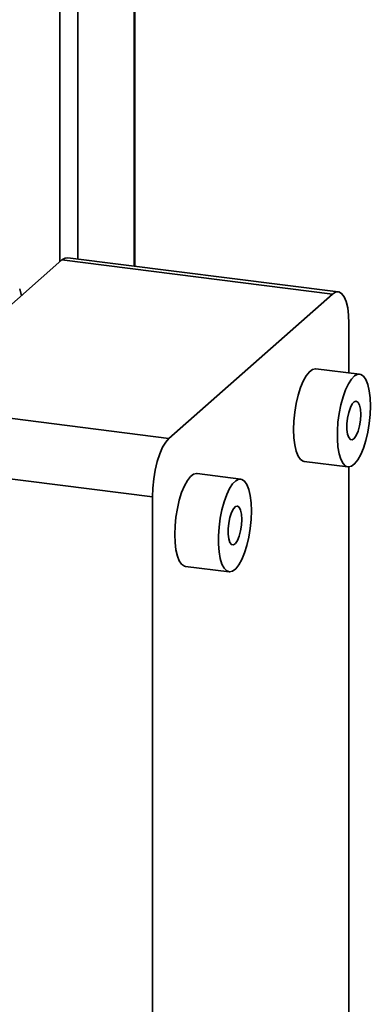
# Paper-space layout 'Blatt1' of a CAD drawing. Units: millimetres. Extents: x 0 to 5940, y 0 to 4200.
# Drawn here: x 5516 to 5591, y 1849 to 2059 of the extents above; entities that cross this region are included whole.
import ezdxf

# ---------------------------------------------------------------- set-up
doc = ezdxf.new("R2010")
doc.units = ezdxf.units.MM
doc.header["$LTSCALE"] = 10

psp = doc.layouts.new('Blatt1')

# ---------------------------------------------------------------- linework, layer by layer
at = {"color": 7, "linetype": 'Continuous', "lineweight": 35}
for p, q in [((5540.61, 2331.64), (5540.61, 2006.54)), ((5540.8, 2006.52), (5540.8, 2331.81)), ((5528.59, 2321.03), (5528.59, 2008.06)), ((5524.72, 2317.62), (5524.72, 2007.44)), ((5584.32, 2001.03), (5526.42, 2008.33)), ((5490.17, 1976.97), (5525.17, 2007.84)), ((5583.07, 2000.54), (5525.17, 2007.84)), ((5516.11, 2001.69), (5516.51, 2000.2)), ((5548.07, 1969.67), (5583.07, 2000.54)), ((5586.6, 1994.23), (5586.6, 1983.68)), ((5588.9, 1983.39), (5579.55, 1984.57)), ((5490.17, 1976.97), (5548.07, 1969.67)), ((5544.53, 1957.13), (5486.63, 1964.42)), ((5577.05, 1964.72), (5586.4, 1963.55)), ((5563.44, 1960.94), (5554.09, 1962.12)), ((5586.6, 1963.54), (5586.6, 1532.07)), ((5544.53, 1481.01), (5544.53, 1957.13)), ((5551.59, 1942.27), (5560.94, 1941.1))]:
    psp.add_line(p, q, dxfattribs=at)
at = {"color": 7, "linetype": 'Continuous', "lineweight": 35, "flags": 128}
for points in [[(5525.17, 2007.84), (5525.86, 2008.26), (5526.42, 2008.33)], [(5586.6, 1994.23), (5586.54, 1996.01), (5586.34, 1997.6), (5586.01, 1998.94), (5585.57, 1999.98), (5585.03, 2000.68), (5584.42, 2001.02), (5583.76, 2000.97), (5583.07, 2000.54)], [(5579.55, 1984.57), (5579.45, 1984.58), (5578.8, 1984.42), (5578.13, 1983.92), (5577.46, 1983.07), (5576.83, 1981.93), (5576.25, 1980.52), (5575.74, 1978.9), (5575.32, 1977.12), (5575.01, 1975.26), (5574.82, 1973.37), (5574.76, 1971.53)], [(5591.19, 1976.59), (5591.12, 1978.31), (5590.93, 1979.87), (5590.62, 1981.19), (5590.21, 1982.23), (5589.7, 1982.96), (5589.12, 1983.34), (5588.48, 1983.37), (5587.82, 1983.03), (5587.15, 1982.36), (5586.49, 1981.36), (5585.88, 1980.07), (5585.34, 1978.55), (5584.87, 1976.84), (5584.51, 1975.02), (5584.26, 1973.13), (5584.13, 1971.26), (5584.13, 1969.47), (5584.26, 1967.82), (5584.51, 1966.38), (5584.87, 1965.19), (5585.34, 1964.3), (5585.88, 1963.74), (5586.49, 1963.54), (5587.15, 1963.69), (5587.82, 1964.2), (5588.48, 1965.04), (5589.12, 1966.19), (5589.7, 1967.6), (5590.21, 1969.22), (5590.62, 1970.99), (5590.93, 1972.86), (5591.12, 1974.75), (5591.19, 1976.59)], [(5589.13, 1974.77), (5589.07, 1975.88), (5588.87, 1976.77), (5588.57, 1977.37), (5588.19, 1977.62), (5587.76, 1977.5), (5587.32, 1977.03), (5586.91, 1976.24), (5586.56, 1975.2), (5586.32, 1974), (5586.19, 1972.76), (5586.19, 1971.59), (5586.32, 1970.58), (5586.56, 1969.82), (5586.91, 1969.39), (5587.32, 1969.33), (5587.76, 1969.63), (5588.19, 1970.27), (5588.57, 1971.19), (5588.87, 1972.32), (5589.07, 1973.55), (5589.13, 1974.77)], [(5574.76, 1971.53), (5574.82, 1969.8), (5575.01, 1968.25), (5575.32, 1966.93), (5575.74, 1965.88), (5576.25, 1965.16), (5576.83, 1964.77), (5577.05, 1964.72)], [(5548.07, 1969.67), (5547.38, 1968.88), (5546.71, 1967.76), (5546.1, 1966.35), (5545.57, 1964.71), (5545.13, 1962.89), (5544.8, 1960.97), (5544.6, 1959.02), (5544.53, 1957.13)], [(5554.09, 1962.12), (5554, 1962.13), (5553.34, 1961.97), (5552.67, 1961.47), (5552.01, 1960.62), (5551.37, 1959.48), (5550.79, 1958.07), (5550.28, 1956.45), (5549.87, 1954.67), (5549.56, 1952.81), (5549.37, 1950.92), (5549.31, 1949.08)], [(5565.73, 1954.14), (5565.67, 1955.86), (5565.48, 1957.42), (5565.17, 1958.74), (5564.75, 1959.78), (5564.25, 1960.51), (5563.66, 1960.89), (5563.03, 1960.92), (5562.36, 1960.58), (5561.69, 1959.91), (5561.04, 1958.91), (5560.43, 1957.62), (5559.88, 1956.1), (5559.42, 1954.39), (5559.05, 1952.57), (5558.8, 1950.68), (5558.68, 1948.81), (5558.68, 1947.02), (5558.8, 1945.37), (5559.05, 1943.93), (5559.42, 1942.74), (5559.88, 1941.85), (5560.43, 1941.29), (5561.04, 1941.09), (5561.69, 1941.24), (5562.36, 1941.75), (5563.03, 1942.59), (5563.66, 1943.74), (5564.25, 1945.15), (5564.75, 1946.77), (5565.17, 1948.54), (5565.48, 1950.41), (5565.67, 1952.3), (5565.73, 1954.14)], [(5563.68, 1952.32), (5563.61, 1953.43), (5563.42, 1954.32), (5563.12, 1954.92), (5562.74, 1955.17), (5562.31, 1955.05), (5561.87, 1954.58), (5561.45, 1953.79), (5561.11, 1952.75), (5560.86, 1951.55), (5560.73, 1950.31), (5560.73, 1949.14), (5560.86, 1948.13), (5561.11, 1947.37), (5561.45, 1946.94), (5561.87, 1946.88), (5562.31, 1947.18), (5562.74, 1947.82), (5563.12, 1948.74), (5563.42, 1949.87), (5563.61, 1951.1), (5563.68, 1952.32)], [(5549.31, 1949.08), (5549.37, 1947.35), (5549.56, 1945.8), (5549.87, 1944.48), (5550.28, 1943.43), (5550.79, 1942.71), (5551.37, 1942.32), (5551.59, 1942.27)]]:
    psp.add_lwpolyline(points, dxfattribs=at)

doc.saveas('drawing.dxf')
